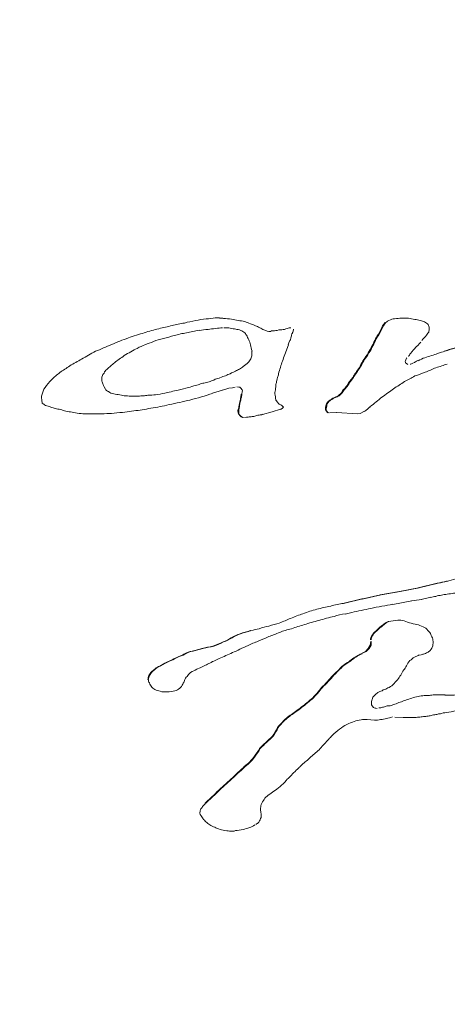
# Model space of a CAD drawing. Extents: x 29 to 566, y 87 to 827.
# Drawn here: x 358 to 359, y 434 to 436 of the extents above; entities that cross this region are included whole.
import ezdxf

# ---------------------------------------------------------------- set-up
doc = ezdxf.new("R2010")
doc.units = 0
doc.header["$MEASUREMENT"] = 0
doc.layers.add('レイヤー 1', color=7, linetype='Continuous', lineweight=0)

# ---------------------------------------------------------------- blocks, each defined once
blk = doc.blocks.new('Block_4')
at = {"layer": 'レイヤー 1', "color": 18, "lineweight": 9, "true_color": 0x040000}
for p, q in [((358.5132, 435.405), (358.5102, 435.405)), ((358.5015, 435.3532), (358.5085, 435.3722)), ((358.3613, 435.278), (358.3803, 435.284)), ((358.1245, 435.238), (358.1295, 435.238)), ((358.458, 435.237), (358.477, 435.242)), ((358.4771, 435.2419), (358.4931, 435.2469)), ((358.5884, 435.24), (358.6024, 435.241)), ((358.6021, 435.2409), (358.6431, 435.2379)), ((358.7979, 434.9089), (358.7609, 434.8999)), ((358.7993, 434.9089), (358.7623, 434.8999)), ((358.7979, 434.9089), (358.7989, 434.9089)), ((358.8159, 434.9128), (358.8169, 434.9128)), ((358.6875, 434.8864), (358.6505, 434.8784)), ((358.689, 434.8864), (358.652, 434.8784)), ((358.7241, 434.8933), (358.6871, 434.8863)), ((358.6875, 434.8864), (358.6885, 434.8864)), ((358.7256, 434.8933), (358.6886, 434.8863)), ((358.7241, 434.8933), (358.7251, 434.8933)), ((358.7612, 434.9001), (358.7242, 434.8931)), ((358.7627, 434.9001), (358.7257, 434.8931)), ((358.7612, 434.9001), (358.7622, 434.9001)), ((358.6143, 434.8698), (358.6513, 434.8788)), ((358.6143, 434.8698), (358.6153, 434.8698)), ((358.6157, 434.8698), (358.6527, 434.8788)), ((358.6509, 434.8786), (358.6519, 434.8786)), ((358.7114, 434.8679), (358.7484, 434.8749)), ((358.7666, 434.8777), (358.7856, 434.8817)), ((358.7021, 434.8347), (358.7031, 434.8347)), ((358.7212, 434.8376), (358.7032, 434.8346)), ((358.4346, 434.8171), (358.4356, 434.8171)), ((358.6758, 434.8142), (358.6768, 434.8142)), ((358.687, 434.8239), (358.688, 434.8239)), ((358.6685, 434.7956), (358.6695, 434.7956)), ((358.6504, 434.7722), (358.6514, 434.7722)), ((358.2354, 434.7224), (358.2364, 434.7224)), ((358.5664, 434.698), (358.5674, 434.698)), ((358.813, 434.6921), (358.793, 434.6921)), ((358.6616, 434.6443), (358.6756, 434.6433)), ((358.6758, 434.6433), (358.6818, 434.6433)), ((358.7153, 434.6491), (358.7313, 434.6481)), ((358.7314, 434.6482), (358.7434, 434.6482)), ((358.4292, 434.5583), (358.4222, 434.5523)), ((358.4224, 434.5525), (358.4234, 434.5525)), ((358.4307, 434.5583), (358.4237, 434.5523)), ((358.4292, 434.5583), (358.4302, 434.5583)), ((358.3687, 434.5027), (358.3697, 434.5027)), ((358.3462, 434.4812), (358.3472, 434.4812))]:
    blk.add_line(p, q, dxfattribs=at)
for points in [[(358.3799, 435.2839), (358.3869, 435.2859), (358.3929, 435.2879), (358.3999, 435.2889), (358.4049, 435.2899)], [(358.6431, 435.238), (358.6481, 435.239), (358.6561, 435.243)], [(358.6685, 434.7956), (358.6675, 434.7886), (358.6635, 434.7826), (358.6585, 434.7766), (358.6505, 434.7726)], [(358.6694, 434.7956), (358.6694, 434.7886), (358.6654, 434.7826), (358.6594, 434.7766), (358.6514, 434.7726)]]:
    blk.add_lwpolyline(points, dxfattribs=at)
for points, knots in [([(363.9712, 437.2878), (364.0152, 436.9768), (364.0142, 436.6578), (363.9672, 436.3468), (363.9202, 436.0338), (363.8282, 435.7288), (363.6992, 435.4428), (363.5682, 435.1558), (363.4002, 434.8868), (363.2032, 434.6408), (363.0062, 434.3938), (362.7812, 434.1728), (362.5342, 433.9748), (362.0452, 433.5818), (361.4742, 433.2888), (360.8742, 433.0958), (360.2742, 432.9008), (359.6442, 432.8068), (359.0142, 432.8068), (358.3852, 432.8068), (357.7562, 432.9008), (357.1552, 433.0948), (356.5552, 433.2888), (355.9852, 433.5818), (355.4942, 433.9748), (355.2492, 434.1728), (355.0232, 434.3938), (354.8262, 434.6408), (354.6292, 434.8868), (354.4612, 435.1548), (354.3302, 435.4418), (354.2002, 435.7288), (354.1092, 436.0338), (354.0622, 436.3458), (354.0152, 436.6578), (354.0132, 436.9768), (354.0582, 437.2878)], [0, 0, 0, 0, 1, 1, 1, 2, 2, 2, 3, 3, 3, 4, 4, 4, 5, 5, 5, 6, 6, 6, 7, 7, 7, 8, 8, 8, 9, 9, 9, 10, 10, 10, 11, 11, 11, 12, 12, 12, 12]), ([(363.7461, 437.2556), (363.7881, 436.9606), (363.7861, 436.6576), (363.7401, 436.3616), (363.6941, 436.0666), (363.6051, 435.7776), (363.4791, 435.5076), (363.3521, 435.2356), (363.1901, 434.9826), (363.0011, 434.7516), (362.8111, 434.5206), (362.5961, 434.3116), (362.3611, 434.1266), (361.8921, 433.7586), (361.3491, 433.4846), (360.7791, 433.3026), (360.2091, 433.1206), (359.6121, 433.0326), (359.0151, 433.0326), (358.4171, 433.0326), (357.8211, 433.1206), (357.2501, 433.3026), (356.6801, 433.4846), (356.1371, 433.7576), (355.6691, 434.1266), (355.4341, 434.3116), (355.2181, 434.5206), (355.0281, 434.7506), (354.8391, 434.9826), (354.6771, 435.2356), (354.5511, 435.5066), (354.4241, 435.7776), (354.3351, 436.0666), (354.2891, 436.3616), (354.2431, 436.6566), (354.2411, 436.9606), (354.2831, 437.2556)], [0, 0, 0, 0, 1, 1, 1, 2, 2, 2, 3, 3, 3, 4, 4, 4, 5, 5, 5, 6, 6, 6, 7, 7, 7, 8, 8, 8, 9, 9, 9, 10, 10, 10, 11, 11, 11, 12, 12, 12, 12]), ([(354.479, 436.8308), (354.479, 436.5978), (354.508, 436.3638), (354.566, 436.1348), (354.624, 435.9048), (354.711, 435.6808), (354.824, 435.4648), (354.938, 435.2488), (355.079, 435.0418), (355.244, 434.8478), (355.409, 434.6518), (355.598, 434.4718), (355.808, 434.3058), (356.018, 434.1408), (356.248, 433.9908), (356.495, 433.8608), (356.742, 433.7308), (357.005, 433.6208), (357.279, 433.5308), (357.553, 433.4418), (357.839, 433.3738), (358.13, 433.3278), (358.421, 433.2828), (358.718, 433.2598), (359.015, 433.2598), (359.312, 433.2598), (359.608, 433.2828), (359.899, 433.3278), (360.19, 433.3738), (360.476, 433.4418), (360.75, 433.5308), (361.024, 433.6208), (361.288, 433.7308), (361.534, 433.8608), (361.781, 433.9908), (362.012, 434.1408), (362.222, 434.3058), (362.432, 434.4718), (362.621, 434.6518), (362.786, 434.8478), (362.951, 435.0418), (363.091, 435.2488), (363.205, 435.4648), (363.318, 435.6808), (363.405, 435.9048), (363.463, 436.1348), (363.521, 436.3638), (363.55, 436.5978), (363.55, 436.8308)], [0, 0, 0, 0, 1, 1, 1, 2, 2, 2, 3, 3, 3, 4, 4, 4, 5, 5, 5, 6, 6, 6, 7, 7, 7, 8, 8, 8, 9, 9, 9, 10, 10, 10, 11, 11, 11, 12, 12, 12, 13, 13, 13, 14, 14, 14, 15, 15, 15, 16, 16, 16, 16]), ([(354.5928, 436.8308), (354.5928, 436.7018), (354.6018, 436.5718), (354.6208, 436.4438), (354.6388, 436.3158), (354.6668, 436.1888), (354.7028, 436.0648), (354.7388, 435.9408), (354.7838, 435.8188), (354.8358, 435.7008), (354.8878, 435.5828), (354.9478, 435.4678), (355.0148, 435.3568), (355.1488, 435.1358), (355.3098, 434.9308), (355.4898, 434.7448), (355.6698, 434.5588), (355.8688, 434.3918), (356.0818, 434.2438), (356.2948, 434.0968), (356.5198, 433.9688), (356.7548, 433.8588), (356.9898, 433.7498), (357.2328, 433.6598), (357.4818, 433.5878), (357.7298, 433.5158), (357.9838, 433.4628), (358.2398, 433.4268), (358.4968, 433.3908), (358.7558, 433.3728), (359.0148, 433.3728), (359.2738, 433.3728), (359.5318, 433.3908), (359.7888, 433.4268), (360.0458, 433.4628), (360.2998, 433.5158), (360.5478, 433.5878), (360.7968, 433.6598), (361.0398, 433.7498), (361.2748, 433.8588), (361.5098, 433.9688), (361.7348, 434.0968), (361.9478, 434.2438), (362.1598, 434.3918), (362.3598, 434.5588), (362.5398, 434.7448), (362.7198, 434.9308), (362.8808, 435.1358), (363.0138, 435.3568), (363.0808, 435.4678), (363.1408, 435.5828), (363.1938, 435.7008), (363.2458, 435.8188), (363.2908, 435.9408), (363.3268, 436.0648), (363.3628, 436.1888), (363.3908, 436.3158), (363.4088, 436.4438), (363.4268, 436.5718), (363.4368, 436.7018), (363.4368, 436.8308)], [0, 0, 0, 0, 1, 1, 1, 2, 2, 2, 3, 3, 3, 4, 4, 4, 5, 5, 5, 6, 6, 6, 7, 7, 7, 8, 8, 8, 9, 9, 9, 10, 10, 10, 11, 11, 11, 12, 12, 12, 13, 13, 13, 14, 14, 14, 15, 15, 15, 16, 16, 16, 17, 17, 17, 18, 18, 18, 19, 19, 19, 20, 20, 20, 20]), ([(358.3745, 435.4245), (358.3745, 435.4245), (358.3665, 435.4245), (358.3665, 435.4245), (358.3605, 435.4235), (358.3545, 435.4225), (358.3485, 435.4225), (358.3415, 435.4215), (358.3345, 435.4205), (358.3285, 435.4195), (358.3205, 435.4175), (358.3135, 435.4165), (358.3065, 435.4145), (358.2985, 435.4135), (358.2905, 435.4115), (358.2825, 435.4095), (358.2735, 435.4075), (358.2655, 435.4055), (358.2565, 435.4035), (358.2475, 435.4015), (358.2375, 435.3985), (358.2285, 435.3955), (358.2185, 435.3925), (358.2075, 435.3895), (358.1975, 435.3855), (358.1865, 435.3815), (358.1755, 435.3775), (358.1645, 435.3725), (358.1545, 435.3685), (358.1445, 435.3635), (358.1335, 435.3595), (358.1245, 435.3545), (358.1155, 435.3495), (358.1065, 435.3445), (358.0995, 435.3405), (358.0915, 435.3355), (358.0835, 435.3315), (358.0775, 435.3265), (358.0705, 435.3225), (358.0645, 435.3185), (358.0585, 435.3135), (358.0535, 435.3095), (358.0485, 435.3045), (358.0435, 435.2995), (358.0395, 435.2945), (358.0355, 435.2895), (358.0325, 435.2845), (358.0305, 435.2795), (358.0295, 435.2745)], [0, 0, 0, 0, 1, 1, 1, 2, 2, 2, 3, 3, 3, 4, 4, 4, 5, 5, 5, 6, 6, 6, 7, 7, 7, 8, 8, 8, 9, 9, 9, 10, 10, 10, 11, 11, 11, 12, 12, 12, 13, 13, 13, 14, 14, 14, 15, 15, 15, 16, 16, 16, 16]), ([(358.4707, 435.3982), (358.4657, 435.3992), (358.4627, 435.4002), (358.4607, 435.4012), (358.4577, 435.4022), (358.4557, 435.4042), (358.4527, 435.4052), (358.4497, 435.4072), (358.4477, 435.4082), (358.4447, 435.4092), (358.4407, 435.4112), (358.4377, 435.4122), (358.4347, 435.4132), (358.4307, 435.4142), (358.4277, 435.4162), (358.4237, 435.4172), (358.4197, 435.4182), (358.4157, 435.4192), (358.4107, 435.4192), (358.4107, 435.4192), (358.3977, 435.4222), (358.3977, 435.4222), (358.3927, 435.4222), (358.3877, 435.4232), (358.3827, 435.4232), (358.3807, 435.4242), (358.3777, 435.4242), (358.3747, 435.4242)], [0, 0, 0, 0, 1, 1, 1, 2, 2, 2, 3, 3, 3, 4, 4, 4, 5, 5, 5, 6, 6, 6, 7, 7, 7, 8, 8, 8, 9, 9, 9, 9]), ([(358.728, 435.4236), (358.724, 435.4236), (358.72, 435.4236), (358.715, 435.4226), (358.711, 435.4226), (358.708, 435.4216), (358.704, 435.4196), (358.702, 435.4186), (358.7, 435.4176), (358.698, 435.4156)], [0, 0, 0, 0, 1, 1, 1, 2, 2, 2, 3, 3, 3, 3]), ([(358.7681, 435.3806), (358.7701, 435.3836), (358.7731, 435.3866), (358.7751, 435.3886), (358.7771, 435.3916), (358.7791, 435.3936), (358.7811, 435.3966), (358.7821, 435.3996), (358.7821, 435.4016), (358.7821, 435.4046), (358.7821, 435.4066), (358.7811, 435.4096), (358.7801, 435.4116), (358.7781, 435.4136), (358.7761, 435.4156), (358.7731, 435.4166), (358.7731, 435.4166), (358.7651, 435.4196), (358.7651, 435.4196), (358.7611, 435.4206), (358.7571, 435.4206), (358.7541, 435.4216), (358.7491, 435.4226), (358.7461, 435.4226), (358.7421, 435.4236), (358.7421, 435.4236), (358.7281, 435.4236), (358.7281, 435.4236)], [0, 0, 0, 0, 1, 1, 1, 2, 2, 2, 3, 3, 3, 4, 4, 4, 5, 5, 5, 6, 6, 6, 7, 7, 7, 8, 8, 8, 9, 9, 9, 9]), ([(358.3354, 435.4001), (358.3404, 435.4011), (358.3464, 435.4021), (358.3524, 435.4021), (358.3564, 435.4031), (358.3614, 435.4031), (358.3674, 435.4041), (358.3714, 435.4041), (358.3764, 435.4051), (358.3804, 435.4051)], [0, 0, 0, 0, 1, 1, 1, 2, 2, 2, 3, 3, 3, 3]), ([(358.3828, 435.405), (358.3828, 435.405), (358.3928, 435.405), (358.3928, 435.405), (358.3968, 435.404), (358.3998, 435.403), (358.4038, 435.403), (358.4068, 435.402), (358.4098, 435.402), (358.4138, 435.401), (358.4168, 435.4), (358.4198, 435.399), (358.4218, 435.397), (358.4248, 435.395), (358.4258, 435.393), (358.4268, 435.391), (358.4288, 435.388), (358.4298, 435.385), (358.4318, 435.382), (358.4328, 435.379), (358.4338, 435.375), (358.4348, 435.372), (358.4358, 435.368), (358.4368, 435.364), (358.4378, 435.36)], [0, 0, 0, 0, 1, 1, 1, 2, 2, 2, 3, 3, 3, 4, 4, 4, 5, 5, 5, 6, 6, 6, 7, 7, 7, 8, 8, 8, 8]), ([(358.5098, 435.405), (358.5038, 435.403), (358.5028, 435.403), (358.5008, 435.402), (358.4988, 435.402), (358.4978, 435.402), (358.4958, 435.401), (358.4958, 435.401), (358.4898, 435.401), (358.4898, 435.401), (358.4878, 435.4), (358.4858, 435.4), (358.4838, 435.4), (358.4808, 435.399), (358.4788, 435.399), (358.4758, 435.399), (358.4748, 435.398), (358.4728, 435.398), (358.4708, 435.398)], [0, 0, 0, 0, 1, 1, 1, 2, 2, 2, 3, 3, 3, 4, 4, 4, 5, 5, 5, 6, 6, 6, 6]), ([(358.5083, 435.3718), (358.5103, 435.3788), (358.5113, 435.3808), (358.5123, 435.3818), (358.5143, 435.3878), (358.5143, 435.3888), (358.5143, 435.3908), (358.5163, 435.3948), (358.5163, 435.3958), (358.5173, 435.3968), (358.5183, 435.4008), (358.5183, 435.4018), (358.5183, 435.4028)], [0, 0, 0, 0, 1, 1, 1, 2, 2, 2, 3, 3, 3, 4, 4, 4, 4]), ([(358.6963, 435.4157), (358.6923, 435.4107), (358.6903, 435.4077), (358.6893, 435.4037), (358.6893, 435.4037), (358.6833, 435.3927), (358.6833, 435.3927), (358.6803, 435.3887), (358.6783, 435.3847), (358.6763, 435.3807), (358.6743, 435.3757), (358.6723, 435.3717), (358.6693, 435.3667)], [0, 0, 0, 0, 1, 1, 1, 2, 2, 2, 3, 3, 3, 4, 4, 4, 4]), ([(358.6978, 435.4157), (358.6938, 435.4107), (358.6918, 435.4077), (358.6908, 435.4037), (358.6908, 435.4037), (358.6848, 435.3927), (358.6848, 435.3927), (358.6818, 435.3887), (358.6798, 435.3847), (358.6778, 435.3807), (358.6758, 435.3757), (358.6738, 435.3717), (358.6708, 435.3667)], [0, 0, 0, 0, 1, 1, 1, 2, 2, 2, 3, 3, 3, 4, 4, 4, 4]), ([(358.1465, 435.3103), (358.1475, 435.3133), (358.1485, 435.3153), (358.1505, 435.3173), (358.1515, 435.3203), (358.1535, 435.3223), (358.1555, 435.3243), (358.1585, 435.3263), (358.1605, 435.3293), (358.1635, 435.3313), (358.1655, 435.3323), (358.1675, 435.3353), (358.1705, 435.3373), (358.1735, 435.3393), (358.1765, 435.3423), (358.1795, 435.3443), (358.1835, 435.3463), (358.1865, 435.3493), (358.1895, 435.3513), (358.1935, 435.3543), (358.1975, 435.3563), (358.2025, 435.3583), (358.2065, 435.3613), (358.2105, 435.3633), (358.2145, 435.3653), (358.2195, 435.3683), (358.2255, 435.3703), (358.2295, 435.3723), (358.2355, 435.3743), (358.2405, 435.3763), (358.2465, 435.3783), (358.2525, 435.3813), (358.2585, 435.3833), (358.2655, 435.3843), (358.2725, 435.3863), (358.2795, 435.3883), (358.2865, 435.3903), (358.2945, 435.3923), (358.3025, 435.3943), (358.3105, 435.3953), (358.3185, 435.3973), (358.3265, 435.3993), (358.3355, 435.4003)], [0, 0, 0, 0, 1, 1, 1, 2, 2, 2, 3, 3, 3, 4, 4, 4, 5, 5, 5, 6, 6, 6, 7, 7, 7, 8, 8, 8, 9, 9, 9, 10, 10, 10, 11, 11, 11, 12, 12, 12, 13, 13, 13, 14, 14, 14, 14]), ([(358.6694, 435.3669), (358.6674, 435.3619), (358.6644, 435.3579), (358.6614, 435.3529), (358.6584, 435.3479), (358.6554, 435.3449), (358.6534, 435.3409), (358.6504, 435.3359), (358.6484, 435.3319), (358.6464, 435.3279), (358.6444, 435.3249), (358.6414, 435.3209), (358.6394, 435.3179), (358.6374, 435.3149), (358.6354, 435.3119), (358.6334, 435.3089), (358.6334, 435.3089), (358.6274, 435.3009), (358.6274, 435.3009), (358.6254, 435.2979), (358.6244, 435.2959), (358.6224, 435.2929), (358.6204, 435.2909), (358.6184, 435.2879), (358.6164, 435.2859), (358.6144, 435.2839), (358.6134, 435.2819), (358.6114, 435.2789), (358.6114, 435.2789), (358.6054, 435.2729), (358.6054, 435.2729), (358.6054, 435.2729), (358.5984, 435.2699), (358.5984, 435.2699), (358.5964, 435.2689), (358.5934, 435.2679), (358.5914, 435.2659), (358.5894, 435.2649), (358.5884, 435.2639), (358.5864, 435.2629), (358.5824, 435.2579), (358.5814, 435.2559), (358.5814, 435.2539), (358.5804, 435.2479), (358.5804, 435.2469), (358.5804, 435.2459), (358.5834, 435.2409), (358.5844, 435.2409), (358.5854, 435.2399)], [0, 0, 0, 0, 1, 1, 1, 2, 2, 2, 3, 3, 3, 4, 4, 4, 5, 5, 5, 6, 6, 6, 7, 7, 7, 8, 8, 8, 9, 9, 9, 10, 10, 10, 11, 11, 11, 12, 12, 12, 13, 13, 13, 14, 14, 14, 15, 15, 15, 16, 16, 16, 16]), ([(358.6709, 435.3669), (358.6689, 435.3619), (358.6659, 435.3579), (358.6629, 435.3529), (358.6599, 435.3479), (358.6569, 435.3449), (358.6549, 435.3409), (358.6519, 435.3359), (358.6499, 435.3319), (358.6479, 435.3279), (358.6459, 435.3249), (358.6429, 435.3209), (358.6409, 435.3179), (358.6389, 435.3149), (358.6369, 435.3119), (358.6349, 435.3089), (358.6349, 435.3089), (358.6289, 435.3009), (358.6289, 435.3009), (358.6269, 435.2979), (358.6259, 435.2959), (358.6239, 435.2929), (358.6219, 435.2909), (358.6199, 435.2879), (358.6179, 435.2859), (358.6159, 435.2839), (358.6149, 435.2819), (358.6129, 435.2789), (358.6109, 435.2769), (358.6089, 435.2749), (358.6069, 435.2729), (358.6049, 435.2719), (358.6019, 435.2709), (358.5999, 435.2699), (358.5979, 435.2689), (358.5949, 435.2679), (358.5929, 435.2659), (358.5909, 435.2649), (358.5899, 435.2639), (358.5879, 435.2629), (358.5839, 435.2579), (358.5829, 435.2559), (358.5829, 435.2539), (358.5819, 435.2479), (358.5819, 435.2469), (358.5819, 435.2459), (358.5839, 435.2409), (358.5859, 435.2409), (358.5869, 435.2399)], [0, 0, 0, 0, 1, 1, 1, 2, 2, 2, 3, 3, 3, 4, 4, 4, 5, 5, 5, 6, 6, 6, 7, 7, 7, 8, 8, 8, 9, 9, 9, 10, 10, 10, 11, 11, 11, 12, 12, 12, 13, 13, 13, 14, 14, 14, 15, 15, 15, 16, 16, 16, 16]), ([(358.7417, 435.3493), (358.7427, 435.3513), (358.7447, 435.3533), (358.7457, 435.3553), (358.7507, 435.3613), (358.7517, 435.3633), (358.7537, 435.3643), (358.7577, 435.3693), (358.7587, 435.3703), (358.7607, 435.3713), (358.7637, 435.3753), (358.7647, 435.3763), (358.7657, 435.3773)], [0, 0, 0, 0, 1, 1, 1, 2, 2, 2, 3, 3, 3, 4, 4, 4, 4]), ([(358.4375, 435.3601), (358.4375, 435.3601), (358.4375, 435.3531), (358.4375, 435.3531), (358.4375, 435.3501), (358.4365, 435.3471), (358.4355, 435.3451), (358.4335, 435.3421), (358.4325, 435.3391), (358.4305, 435.3381), (358.4275, 435.3351), (358.4245, 435.3321), (358.4205, 435.3301), (358.4185, 435.3281), (358.4165, 435.3271), (358.4135, 435.3251), (358.4105, 435.3241), (358.4085, 435.3221), (358.4055, 435.3211), (358.4025, 435.3191), (358.3985, 435.3181), (358.3955, 435.3161), (358.3925, 435.3151), (358.3895, 435.3141), (358.3865, 435.3121), (358.3825, 435.3111), (358.3795, 435.3101), (358.3755, 435.3081), (358.3735, 435.3071), (358.3695, 435.3061), (358.3665, 435.3051), (358.3625, 435.3031), (358.3595, 435.3021), (358.3565, 435.3011), (358.3535, 435.3001), (358.3505, 435.2991), (358.3465, 435.2981), (358.3435, 435.2981), (358.3405, 435.2971), (358.3375, 435.2961), (358.3345, 435.2951), (358.3315, 435.2941), (358.3285, 435.2931), (358.3235, 435.2921), (358.3185, 435.2901), (358.3145, 435.2891), (358.3075, 435.2871), (358.3015, 435.2861), (358.2945, 435.2841), (358.2895, 435.2831), (358.2845, 435.2821), (358.2805, 435.2811), (358.2755, 435.2801), (358.2715, 435.2791), (358.2685, 435.2781), (358.2625, 435.2771), (358.2555, 435.2761), (358.2505, 435.2751), (358.2455, 435.2751), (358.2405, 435.2741), (358.2355, 435.2741), (358.2325, 435.2741), (358.2295, 435.2731), (358.2275, 435.2731), (358.2235, 435.2731), (358.2195, 435.2731), (358.2165, 435.2721), (358.2165, 435.2721), (358.2075, 435.2721), (358.2075, 435.2721)], [0, 0, 0, 0, 1, 1, 1, 2, 2, 2, 3, 3, 3, 4, 4, 4, 5, 5, 5, 6, 6, 6, 7, 7, 7, 8, 8, 8, 9, 9, 9, 10, 10, 10, 11, 11, 11, 12, 12, 12, 13, 13, 13, 14, 14, 14, 15, 15, 15, 16, 16, 16, 17, 17, 17, 18, 18, 18, 19, 19, 19, 20, 20, 20, 21, 21, 21, 22, 22, 22, 23, 23, 23, 23]), ([(358.4893, 435.3161), (358.4903, 435.3201), (358.4913, 435.3241), (358.4933, 435.3281), (358.4943, 435.3331), (358.4953, 435.3371), (358.4973, 435.3401), (358.4983, 435.3451), (358.5003, 435.3491), (358.5013, 435.3531)], [0, 0, 0, 0, 1, 1, 1, 2, 2, 2, 3, 3, 3, 3]), ([(358.7407, 435.3337), (358.7357, 435.3367), (358.7357, 435.3377), (358.7357, 435.3397), (358.7367, 435.3447), (358.7377, 435.3457), (358.7387, 435.3467)], [0, 0, 0, 0, 1, 1, 1, 2, 2, 2, 2]), ([(358.8125, 435.3601), (358.8085, 435.3581), (358.8035, 435.3571), (358.7985, 435.3551), (358.7945, 435.3541), (358.7915, 435.3521), (358.7865, 435.3511), (358.7825, 435.3501), (358.7785, 435.3491), (358.7735, 435.3471), (358.7695, 435.3461), (358.7645, 435.3431), (358.7605, 435.3411)], [0, 0, 0, 0, 1, 1, 1, 2, 2, 2, 3, 3, 3, 4, 4, 4, 4]), ([(358.667, 435.2517), (358.675, 435.2577), (358.683, 435.2647), (358.69, 435.2707), (358.698, 435.2757), (358.706, 435.2817), (358.713, 435.2867), (358.72, 435.2917), (358.727, 435.2957), (358.734, 435.3007), (358.741, 435.3047), (358.748, 435.3077), (358.754, 435.3117), (358.761, 435.3137), (358.768, 435.3167), (358.774, 435.3187), (358.781, 435.3217), (358.788, 435.3247), (358.795, 435.3277), (358.803, 435.3297), (358.81, 435.3327), (358.817, 435.3347)], [0, 0, 0, 0, 1, 1, 1, 2, 2, 2, 3, 3, 3, 4, 4, 4, 5, 5, 5, 6, 6, 6, 7, 7, 7, 7]), ([(358.7603, 435.3415), (358.7563, 435.3395), (358.7543, 435.3385), (358.7533, 435.3375), (358.7483, 435.3355), (358.7463, 435.3345), (358.7453, 435.3345)], [0, 0, 0, 0, 1, 1, 1, 2, 2, 2, 2]), ([(358.207, 435.2722), (358.201, 435.2722), (358.197, 435.2732), (358.192, 435.2732), (358.188, 435.2732), (358.185, 435.2742), (358.181, 435.2752), (358.177, 435.2752), (358.173, 435.2762), (358.169, 435.2772), (358.165, 435.2772), (358.162, 435.2792), (358.159, 435.2812), (358.156, 435.2822), (358.154, 435.2842), (358.153, 435.2862), (358.149, 435.2932), (358.149, 435.2942), (358.148, 435.2962), (358.147, 435.2992), (358.146, 435.3012), (358.146, 435.3032), (358.146, 435.3052), (358.146, 435.3082), (358.146, 435.3102)], [0, 0, 0, 0, 1, 1, 1, 2, 2, 2, 3, 3, 3, 4, 4, 4, 5, 5, 5, 6, 6, 6, 7, 7, 7, 8, 8, 8, 8]), ([(358.4932, 435.2468), (358.4982, 435.2498), (358.4982, 435.2498), (358.4992, 435.2508), (358.4952, 435.2558), (358.4942, 435.2558), (358.4932, 435.2558), (358.4892, 435.2578), (358.4882, 435.2588), (358.4882, 435.2598), (358.4852, 435.2628), (358.4852, 435.2638), (358.4842, 435.2648), (358.4832, 435.2688), (358.4832, 435.2698), (358.4832, 435.2708), (358.4822, 435.2768), (358.4822, 435.2778), (358.4822, 435.2798), (358.4832, 435.2818), (358.4832, 435.2828), (358.4832, 435.2848), (358.4832, 435.2868), (358.4832, 435.2888), (358.4842, 435.2898), (358.4842, 435.2918), (358.4842, 435.2938), (358.4842, 435.2958), (358.4852, 435.2978), (358.4852, 435.2998), (358.4862, 435.3028), (358.4862, 435.3048), (358.4872, 435.3068), (358.4872, 435.3088), (358.4882, 435.3108), (358.4892, 435.3128), (358.4892, 435.3158)], [0, 0, 0, 0, 1, 1, 1, 2, 2, 2, 3, 3, 3, 4, 4, 4, 5, 5, 5, 6, 6, 6, 7, 7, 7, 8, 8, 8, 9, 9, 9, 10, 10, 10, 11, 11, 11, 12, 12, 12, 12]), ([(358.4082, 435.2907), (358.4112, 435.2897), (358.4132, 435.2897), (358.4142, 435.2897), (358.4182, 435.2857), (358.4192, 435.2847), (358.4192, 435.2837), (358.4182, 435.2777), (358.4182, 435.2757), (358.4182, 435.2747), (358.4172, 435.2727), (358.4172, 435.2707), (358.4172, 435.2697), (358.4162, 435.2677), (358.4162, 435.2667), (358.4162, 435.2647), (358.4162, 435.2647), (358.4142, 435.2587), (358.4142, 435.2587), (358.4142, 435.2557), (358.4132, 435.2537), (358.4132, 435.2517), (358.4132, 435.2487), (358.4122, 435.2467), (358.4122, 435.2447), (358.4122, 435.2417), (358.4122, 435.2397), (358.4122, 435.2377), (358.4172, 435.2317), (358.4192, 435.2307), (358.4212, 435.2307)], [0, 0, 0, 0, 1, 1, 1, 2, 2, 2, 3, 3, 3, 4, 4, 4, 5, 5, 5, 6, 6, 6, 7, 7, 7, 8, 8, 8, 9, 9, 9, 10, 10, 10, 10]), ([(358.0293, 435.2741), (358.0283, 435.2721), (358.0283, 435.2691), (358.0293, 435.2661), (358.0293, 435.2641), (358.0293, 435.2611), (358.0303, 435.2591), (358.0323, 435.2571), (358.0343, 435.2561), (358.0363, 435.2541), (358.0363, 435.2541), (358.0443, 435.2521), (358.0443, 435.2521), (358.0473, 435.2511), (358.0503, 435.2501), (358.0533, 435.2491), (358.0563, 435.2481), (358.0593, 435.2471), (358.0633, 435.2471), (358.0663, 435.2461), (358.0703, 435.2451), (358.0733, 435.2441), (358.0773, 435.2431), (358.0813, 435.2421), (358.0853, 435.2421), (358.0853, 435.2421), (358.0983, 435.2391), (358.0983, 435.2391), (358.1033, 435.2391), (358.1083, 435.2381), (358.1123, 435.2381), (358.1123, 435.2381), (358.1243, 435.2381), (358.1243, 435.2381)], [0, 0, 0, 0, 1, 1, 1, 2, 2, 2, 3, 3, 3, 4, 4, 4, 5, 5, 5, 6, 6, 6, 7, 7, 7, 8, 8, 8, 9, 9, 9, 10, 10, 10, 11, 11, 11, 11]), ([(358.208, 435.2439), (358.219, 435.2449), (358.23, 435.2469), (358.241, 435.2489), (358.253, 435.2509), (358.265, 435.2529), (358.277, 435.2559), (358.291, 435.2589), (358.304, 435.2619), (358.317, 435.2649), (358.332, 435.2689), (358.347, 435.2729), (358.361, 435.2779)], [0, 0, 0, 0, 1, 1, 1, 2, 2, 2, 3, 3, 3, 4, 4, 4, 4]), ([(358.4165, 435.2761), (358.4165, 435.2731), (358.4165, 435.2711), (358.4155, 435.2691), (358.4155, 435.2671), (358.4155, 435.2661), (358.4145, 435.2641), (358.4145, 435.2641), (358.4135, 435.2581), (358.4135, 435.2581), (358.4125, 435.2551), (358.4125, 435.2541), (358.4125, 435.2521), (358.4115, 435.2491), (358.4115, 435.2471), (358.4105, 435.2451), (358.4105, 435.2421), (358.4105, 435.2401), (358.4115, 435.2381), (358.4165, 435.2321), (358.4175, 435.2311), (358.4195, 435.2311)], [0, 0, 0, 0, 1, 1, 1, 2, 2, 2, 3, 3, 3, 4, 4, 4, 5, 5, 5, 6, 6, 6, 7, 7, 7, 7]), ([(358.1299, 435.238), (358.1299, 435.238), (358.1459, 435.238), (358.1459, 435.238), (358.1519, 435.238), (358.1589, 435.239), (358.1649, 435.239), (358.1719, 435.24), (358.1789, 435.24), (358.1859, 435.241), (358.1859, 435.241), (358.2079, 435.244), (358.2079, 435.244)], [0, 0, 0, 0, 1, 1, 1, 2, 2, 2, 3, 3, 3, 4, 4, 4, 4]), ([(358.4233, 435.2312), (358.4293, 435.2312), (358.4323, 435.2322), (358.4343, 435.2322), (358.4363, 435.2322), (358.4393, 435.2332), (358.4413, 435.2332), (358.4443, 435.2342), (358.4463, 435.2342), (358.4493, 435.2352), (358.4523, 435.2352), (358.4553, 435.2362), (358.4583, 435.2372)], [0, 0, 0, 0, 1, 1, 1, 2, 2, 2, 3, 3, 3, 4, 4, 4, 4]), ([(358.8711, 434.9236), (358.8641, 434.9226), (358.8581, 434.9216), (358.8511, 434.9206), (358.8451, 434.9196), (358.8401, 434.9186), (358.8341, 434.9176), (358.8281, 434.9156), (358.8221, 434.9146), (358.8161, 434.9126)], [0, 0, 0, 0, 1, 1, 1, 2, 2, 2, 3, 3, 3, 3]), ([(358.7852, 434.8816), (358.7882, 434.8826), (358.7912, 434.8826), (358.7952, 434.8836), (358.7982, 434.8846), (358.8022, 434.8856), (358.8062, 434.8856), (358.8092, 434.8866), (358.8132, 434.8876), (358.8172, 434.8876), (358.8212, 434.8886), (358.8262, 434.8886), (358.8292, 434.8896), (358.8292, 434.8896), (358.8442, 434.8896), (358.8442, 434.8896), (358.8482, 434.8906), (358.8532, 434.8906), (358.8582, 434.8906)], [0, 0, 0, 0, 1, 1, 1, 2, 2, 2, 3, 3, 3, 4, 4, 4, 5, 5, 5, 6, 6, 6, 6]), ([(358.6157, 434.8698), (358.6077, 434.8688), (358.5987, 434.8668), (358.5907, 434.8648), (358.5817, 434.8628), (358.5727, 434.8608), (358.5637, 434.8588), (358.5547, 434.8558), (358.5457, 434.8538), (358.5367, 434.8498), (358.5297, 434.8478), (358.5207, 434.8438), (358.5127, 434.8408), (358.5057, 434.8378), (358.4987, 434.8348), (358.4907, 434.8318), (358.4847, 434.8298), (358.4777, 434.8278), (358.4707, 434.8258), (358.4647, 434.8248), (358.4577, 434.8228), (358.4517, 434.8208), (358.4467, 434.8198), (358.4417, 434.8188), (358.4357, 434.8168)], [0, 0, 0, 0, 1, 1, 1, 2, 2, 2, 3, 3, 3, 4, 4, 4, 5, 5, 5, 6, 6, 6, 7, 7, 7, 8, 8, 8, 8]), ([(358.6187, 434.8493), (358.6187, 434.8493), (358.6317, 434.8523), (358.6317, 434.8523), (358.6437, 434.8553), (358.6567, 434.8573), (358.6687, 434.8603), (358.6827, 434.8633), (358.6977, 434.8653), (358.7117, 434.8683)], [0, 0, 0, 0, 1, 1, 1, 2, 2, 2, 3, 3, 3, 3]), ([(358.4546, 434.7986), (358.4596, 434.8006), (358.4656, 434.8026), (358.4706, 434.8056), (358.4776, 434.8076), (358.4846, 434.8106), (358.4916, 434.8136), (358.4986, 434.8166), (358.5066, 434.8186), (358.5146, 434.8206), (358.5226, 434.8236), (358.5316, 434.8266), (358.5396, 434.8286), (358.5486, 434.8316), (358.5586, 434.8346), (358.5676, 434.8366), (358.5776, 434.8396), (358.5876, 434.8426), (358.5976, 434.8446), (358.6046, 434.8466), (358.6116, 434.8486), (358.6186, 434.8496)], [0, 0, 0, 0, 1, 1, 1, 2, 2, 2, 3, 3, 3, 4, 4, 4, 5, 5, 5, 6, 6, 6, 7, 7, 7, 7]), ([(358.7632, 434.7693), (358.7682, 434.7703), (358.7692, 434.7713), (358.7712, 434.7713), (358.7772, 434.7733), (358.7782, 434.7743), (358.7802, 434.7753), (358.7862, 434.7803), (358.7872, 434.7823), (358.7882, 434.7843), (358.7892, 434.7863), (358.7892, 434.7883), (358.7892, 434.7903), (358.7902, 434.7933), (358.7902, 434.7953), (358.7892, 434.7983), (358.7892, 434.8013), (358.7882, 434.8043), (358.7862, 434.8073), (358.7852, 434.8103), (358.7842, 434.8133), (358.7812, 434.8153), (358.7792, 434.8183), (358.7762, 434.8213), (358.7732, 434.8233), (358.7692, 434.8253), (358.7652, 434.8263), (358.7612, 434.8283), (358.7572, 434.8293), (358.7522, 434.8293), (358.7472, 434.8313), (358.7422, 434.8323), (358.7382, 434.8343), (358.7332, 434.8363), (358.7292, 434.8373), (358.7252, 434.8373), (358.7212, 434.8373)], [0, 0, 0, 0, 1, 1, 1, 2, 2, 2, 3, 3, 3, 4, 4, 4, 5, 5, 5, 6, 6, 6, 7, 7, 7, 8, 8, 8, 9, 9, 9, 10, 10, 10, 11, 11, 11, 12, 12, 12, 12]), ([(358.4346, 434.8171), (358.4276, 434.8151), (358.4206, 434.8131), (358.4146, 434.8111), (358.4086, 434.8091), (358.4036, 434.8061), (358.3976, 434.8031), (358.3926, 434.8001), (358.3876, 434.7971), (358.3816, 434.7951), (358.3746, 434.7921), (358.3686, 434.7891), (358.3616, 434.7871), (358.3546, 434.7851), (358.3476, 434.7841), (358.3406, 434.7821), (358.3346, 434.7811), (358.3286, 434.7791), (358.3216, 434.7771), (358.3166, 434.7761), (358.3106, 434.7741), (358.3056, 434.7711), (358.3016, 434.7691), (358.2966, 434.7671), (358.2916, 434.7651), (358.2876, 434.7631), (358.2836, 434.7611), (358.2796, 434.7591), (358.2756, 434.7571), (358.2716, 434.7551), (358.2686, 434.7541), (358.2686, 434.7541), (358.2586, 434.7481), (358.2586, 434.7481), (358.2556, 434.7471), (358.2526, 434.7451), (358.2496, 434.7431), (358.2496, 434.7431), (358.2426, 434.7371), (358.2426, 434.7371), (358.2406, 434.7351), (358.2386, 434.7321), (358.2376, 434.7301), (358.2366, 434.7271), (358.2356, 434.7251), (358.2356, 434.7221)], [0, 0, 0, 0, 1, 1, 1, 2, 2, 2, 3, 3, 3, 4, 4, 4, 5, 5, 5, 6, 6, 6, 7, 7, 7, 8, 8, 8, 9, 9, 9, 10, 10, 10, 11, 11, 11, 12, 12, 12, 13, 13, 13, 14, 14, 14, 15, 15, 15, 15]), ([(358.4355, 434.8171), (358.4295, 434.8151), (358.4225, 434.8131), (358.4155, 434.8111), (358.4105, 434.8091), (358.4045, 434.8061), (358.3995, 434.8031), (358.3935, 434.8001), (358.3885, 434.7971), (358.3825, 434.7951), (358.3765, 434.7921), (358.3705, 434.7891), (358.3635, 434.7871), (358.3565, 434.7851), (358.3495, 434.7841), (358.3425, 434.7821), (358.3355, 434.7811), (358.3295, 434.7791), (358.3235, 434.7771), (358.3175, 434.7761), (358.3125, 434.7741), (358.3075, 434.7711), (358.3025, 434.7691), (358.2975, 434.7671), (358.2925, 434.7651), (358.2895, 434.7631), (358.2845, 434.7611), (358.2805, 434.7591), (358.2765, 434.7571), (358.2735, 434.7551), (358.2695, 434.7541), (358.2695, 434.7541), (358.2595, 434.7481), (358.2595, 434.7481), (358.2565, 434.7471), (358.2535, 434.7451), (358.2505, 434.7431), (358.2505, 434.7431), (358.2435, 434.7371), (358.2435, 434.7371), (358.2415, 434.7351), (358.2405, 434.7321), (358.2385, 434.7301), (358.2375, 434.7271), (358.2365, 434.7251), (358.2365, 434.7221)], [0, 0, 0, 0, 1, 1, 1, 2, 2, 2, 3, 3, 3, 4, 4, 4, 5, 5, 5, 6, 6, 6, 7, 7, 7, 8, 8, 8, 9, 9, 9, 10, 10, 10, 11, 11, 11, 12, 12, 12, 13, 13, 13, 14, 14, 14, 15, 15, 15, 15]), ([(358.6758, 434.8142), (358.6718, 434.8092), (358.6708, 434.8082), (358.6698, 434.8062), (358.6678, 434.8012), (358.6678, 434.8002), (358.6678, 434.7992)], [0, 0, 0, 0, 1, 1, 1, 2, 2, 2, 2]), ([(358.6772, 434.8142), (358.6732, 434.8092), (358.6722, 434.8082), (358.6712, 434.8062), (358.6692, 434.8012), (358.6692, 434.8002), (358.6692, 434.7992)], [0, 0, 0, 0, 1, 1, 1, 2, 2, 2, 2]), ([(358.3301, 434.7419), (358.3301, 434.7419), (358.3371, 434.7449), (358.3371, 434.7449), (358.3411, 434.7469), (358.3441, 434.7479), (358.3471, 434.7499), (358.3501, 434.7509), (358.3531, 434.7529), (358.3561, 434.7539), (358.3591, 434.7559), (358.3631, 434.7579), (358.3661, 434.7589), (358.3701, 434.7609), (358.3731, 434.7629), (358.3771, 434.7639), (358.3811, 434.7659), (358.3861, 434.7679), (358.3901, 434.7699), (358.3941, 434.7719), (358.3991, 434.7739), (358.4031, 434.7759), (358.4081, 434.7779), (358.4131, 434.7799), (358.4181, 434.7829), (358.4231, 434.7849), (358.4291, 434.7879), (358.4341, 434.7899), (358.4371, 434.7919), (358.4411, 434.7929), (358.4451, 434.7949)], [0, 0, 0, 0, 1, 1, 1, 2, 2, 2, 3, 3, 3, 4, 4, 4, 5, 5, 5, 6, 6, 6, 7, 7, 7, 8, 8, 8, 9, 9, 9, 10, 10, 10, 10]), ([(358.6504, 434.7722), (358.6474, 434.7712), (358.6444, 434.7692), (358.6414, 434.7672), (358.6374, 434.7652), (358.6344, 434.7632), (358.6304, 434.7602), (358.6274, 434.7582), (358.6244, 434.7552), (358.6204, 434.7532), (358.6164, 434.7512), (358.6134, 434.7482), (358.6094, 434.7442), (358.6064, 434.7412), (358.6024, 434.7372), (358.5984, 434.7332), (358.5944, 434.7292), (358.5904, 434.7252), (358.5874, 434.7212), (358.5834, 434.7172), (358.5794, 434.7122), (358.5754, 434.7092), (358.5724, 434.7062), (358.5694, 434.7022), (358.5664, 434.6982)], [0, 0, 0, 0, 1, 1, 1, 2, 2, 2, 3, 3, 3, 4, 4, 4, 5, 5, 5, 6, 6, 6, 7, 7, 7, 8, 8, 8, 8]), ([(358.6519, 434.7722), (358.6489, 434.7712), (358.6459, 434.7692), (358.6419, 434.7672), (358.6389, 434.7652), (358.6359, 434.7632), (358.6319, 434.7602), (358.6289, 434.7582), (358.6259, 434.7552), (358.6219, 434.7532), (358.6179, 434.7512), (358.6149, 434.7482), (358.6109, 434.7442), (358.6069, 434.7412), (358.6039, 434.7372), (358.5999, 434.7332), (358.5959, 434.7292), (358.5919, 434.7252), (358.5889, 434.7212), (358.5849, 434.7172), (358.5809, 434.7122), (358.5769, 434.7092), (358.5739, 434.7062), (358.5709, 434.7022), (358.5679, 434.6982)], [0, 0, 0, 0, 1, 1, 1, 2, 2, 2, 3, 3, 3, 4, 4, 4, 5, 5, 5, 6, 6, 6, 7, 7, 7, 8, 8, 8, 8]), ([(358.7378, 434.7487), (358.7398, 434.7527), (358.7418, 434.7557), (358.7448, 434.7587), (358.7478, 434.7607), (358.7498, 434.7637), (358.7538, 434.7657), (358.7568, 434.7667), (358.7598, 434.7687), (358.7628, 434.7697)], [0, 0, 0, 0, 1, 1, 1, 2, 2, 2, 3, 3, 3, 3]), ([(358.2715, 434.698), (358.2795, 434.698), (358.2835, 434.699), (358.2875, 434.7), (358.2915, 434.701), (358.2945, 434.703), (358.2975, 434.705), (358.2995, 434.707), (358.3015, 434.71), (358.3035, 434.713), (358.3045, 434.715), (358.3055, 434.718), (358.3065, 434.72), (358.3075, 434.723), (358.3095, 434.726), (358.3115, 434.728), (358.3135, 434.731), (358.3155, 434.733), (358.3185, 434.736), (358.3225, 434.738), (358.3265, 434.74), (358.3305, 434.742)], [0, 0, 0, 0, 1, 1, 1, 2, 2, 2, 3, 3, 3, 4, 4, 4, 5, 5, 5, 6, 6, 6, 7, 7, 7, 7]), ([(358.6807, 434.6657), (358.6777, 434.6667), (358.6757, 434.6667), (358.6737, 434.6677), (358.6697, 434.6727), (358.6697, 434.6747), (358.6697, 434.6757), (358.6697, 434.6777), (358.6697, 434.6797), (358.6707, 434.6817), (358.6717, 434.6837), (358.6717, 434.6867), (358.6727, 434.6877), (358.6747, 434.6897), (358.6757, 434.6917), (358.6777, 434.6927), (358.6797, 434.6947), (358.6817, 434.6967), (358.6837, 434.6977), (358.6867, 434.6987), (358.6897, 434.6997), (358.6927, 434.7017), (358.6957, 434.7027), (358.6997, 434.7037), (358.7017, 434.7057), (358.7057, 434.7067), (358.7087, 434.7097), (358.7117, 434.7117), (358.7147, 434.7147), (358.7177, 434.7187), (358.7207, 434.7217), (358.7227, 434.7247), (358.7247, 434.7277), (358.7267, 434.7307), (358.7287, 434.7337), (358.7307, 434.7377), (358.7327, 434.7407), (358.7347, 434.7427), (358.7367, 434.7457), (358.7377, 434.7487)], [0, 0, 0, 0, 1, 1, 1, 2, 2, 2, 3, 3, 3, 4, 4, 4, 5, 5, 5, 6, 6, 6, 7, 7, 7, 8, 8, 8, 9, 9, 9, 10, 10, 10, 11, 11, 11, 12, 12, 12, 13, 13, 13, 13]), ([(358.2363, 434.7224), (358.2363, 434.7204), (358.2363, 434.7174), (358.2383, 434.7154), (358.2393, 434.7124), (358.2413, 434.7094), (358.2433, 434.7074), (358.2453, 434.7044), (358.2483, 434.7024), (358.2513, 434.7014), (358.2553, 434.7004), (358.2583, 434.6994), (358.2623, 434.6984), (358.2623, 434.6984), (358.2713, 434.6984), (358.2713, 434.6984)], [0, 0, 0, 0, 1, 1, 1, 2, 2, 2, 3, 3, 3, 4, 4, 4, 5, 5, 5, 5]), ([(358.5664, 434.698), (358.5594, 434.69), (358.5524, 434.683), (358.5444, 434.677), (358.5374, 434.671), (358.5294, 434.665), (358.5224, 434.66), (358.5154, 434.655), (358.5084, 434.65), (358.5024, 434.645), (358.4974, 434.64), (358.4924, 434.635), (358.4874, 434.629), (358.4844, 434.623), (358.4814, 434.617), (358.4774, 434.612), (358.4734, 434.608), (358.4694, 434.604), (358.4644, 434.6), (358.4604, 434.596), (358.4564, 434.592), (358.4524, 434.588), (358.4494, 434.583), (358.4464, 434.578), (358.4424, 434.573), (358.4384, 434.567), (358.4344, 434.563), (358.4294, 434.558)], [0, 0, 0, 0, 1, 1, 1, 2, 2, 2, 3, 3, 3, 4, 4, 4, 5, 5, 5, 6, 6, 6, 7, 7, 7, 8, 8, 8, 9, 9, 9, 9]), ([(358.5679, 434.698), (358.5609, 434.69), (358.5539, 434.683), (358.5459, 434.677), (358.5389, 434.671), (358.5309, 434.665), (358.5239, 434.66), (358.5169, 434.655), (358.5099, 434.65), (358.5039, 434.645), (358.4979, 434.64), (358.4939, 434.635), (358.4889, 434.629), (358.4859, 434.623), (358.4829, 434.617), (358.4789, 434.612), (358.4749, 434.608), (358.4709, 434.604), (358.4659, 434.6), (358.4619, 434.596), (358.4579, 434.592), (358.4539, 434.588), (358.4509, 434.583), (358.4479, 434.578), (358.4439, 434.573), (358.4399, 434.567), (358.4359, 434.563), (358.4309, 434.558)], [0, 0, 0, 0, 1, 1, 1, 2, 2, 2, 3, 3, 3, 4, 4, 4, 5, 5, 5, 6, 6, 6, 7, 7, 7, 8, 8, 8, 9, 9, 9, 9]), ([(358.9097, 434.7107), (358.8987, 434.7057), (358.8877, 434.7017), (358.8757, 434.6987), (358.8637, 434.6967), (358.8527, 434.6947), (358.8407, 434.6927), (358.8317, 434.6917), (358.8227, 434.6917), (358.8127, 434.6917)], [0, 0, 0, 0, 1, 1, 1, 2, 2, 2, 3, 3, 3, 3]), ([(358.9087, 434.7107), (358.8967, 434.7057), (358.8857, 434.7017), (358.8737, 434.6987), (358.8627, 434.6967), (358.8507, 434.6947), (358.8397, 434.6927), (358.8307, 434.6917), (358.8217, 434.6917), (358.8127, 434.6917)], [0, 0, 0, 0, 1, 1, 1, 2, 2, 2, 3, 3, 3, 3]), ([(358.8154, 434.6579), (358.8284, 434.6599), (358.8404, 434.6629), (358.8534, 434.6639), (358.8664, 434.6659), (358.8784, 434.6679), (358.8914, 434.6689), (358.9024, 434.6709), (358.9134, 434.6719), (358.9244, 434.6739), (358.9354, 434.6759), (358.9444, 434.6779), (358.9544, 434.6789), (358.9634, 434.6809), (358.9724, 434.6819), (358.9814, 434.6839), (358.9814, 434.6839), (359.0044, 434.6899), (359.0044, 434.6899), (359.0114, 434.6919), (359.0184, 434.6929), (359.0254, 434.6949), (359.0314, 434.6969), (359.0384, 434.6979), (359.0444, 434.6999), (359.0494, 434.7019), (359.0554, 434.7029), (359.0614, 434.7049), (359.0664, 434.7059), (359.0714, 434.7069), (359.0764, 434.7089), (359.0814, 434.7099), (359.0864, 434.7109), (359.0904, 434.7119)], [0, 0, 0, 0, 1, 1, 1, 2, 2, 2, 3, 3, 3, 4, 4, 4, 5, 5, 5, 6, 6, 6, 7, 7, 7, 8, 8, 8, 9, 9, 9, 10, 10, 10, 11, 11, 11, 11]), ([(358.7935, 434.6921), (358.7885, 434.6921), (358.7855, 434.6921), (358.7825, 434.6911), (358.7825, 434.6911), (358.7725, 434.6911), (358.7725, 434.6911), (358.7685, 434.6901), (358.7645, 434.6901), (358.7605, 434.6891), (358.7565, 434.6881), (358.7525, 434.6871), (358.7485, 434.6861), (358.7445, 434.6851), (358.7405, 434.6831), (358.7365, 434.6821), (358.7325, 434.6811), (358.7295, 434.6791), (358.7255, 434.6781), (358.7225, 434.6771), (358.7185, 434.6751), (358.7155, 434.6741), (358.7155, 434.6741), (358.7065, 434.6711), (358.7065, 434.6711), (358.7045, 434.6711), (358.7015, 434.6711), (358.6985, 434.6701), (358.6965, 434.6691), (358.6935, 434.6681), (358.6915, 434.6681), (358.6895, 434.6671), (358.6875, 434.6671), (358.6845, 434.6671)], [0, 0, 0, 0, 1, 1, 1, 2, 2, 2, 3, 3, 3, 4, 4, 4, 5, 5, 5, 6, 6, 6, 7, 7, 7, 8, 8, 8, 9, 9, 9, 10, 10, 10, 11, 11, 11, 11]), ([(358.7432, 434.6482), (358.7432, 434.6482), (358.7542, 434.6482), (358.7542, 434.6482), (358.7582, 434.6482), (358.7612, 434.6492), (358.7642, 434.6492), (358.7672, 434.6492), (358.7702, 434.6502), (358.7732, 434.6502), (358.7762, 434.6502), (358.7792, 434.6512), (358.7822, 434.6512), (358.7852, 434.6522), (358.7872, 434.6522), (358.7902, 434.6532), (358.7922, 434.6532), (358.7942, 434.6542), (358.7972, 434.6542), (358.7992, 434.6552), (358.8012, 434.6552), (358.8042, 434.6552), (358.8052, 434.6562), (358.8072, 434.6562), (358.8092, 434.6572), (358.8112, 434.6572), (358.8132, 434.6572), (358.8152, 434.6582)], [0, 0, 0, 0, 1, 1, 1, 2, 2, 2, 3, 3, 3, 4, 4, 4, 5, 5, 5, 6, 6, 6, 7, 7, 7, 8, 8, 8, 9, 9, 9, 9]), ([(358.5308, 434.5525), (358.5358, 434.5575), (358.5418, 434.5625), (358.5478, 434.5675), (358.5538, 434.5735), (358.5598, 434.5785), (358.5658, 434.5835), (358.5718, 434.5895), (358.5768, 434.5955), (358.5828, 434.6015), (358.5878, 434.6075), (358.5928, 434.6125), (358.5968, 434.6165), (358.6018, 434.6205), (358.6068, 434.6255), (358.6118, 434.6285), (358.6158, 434.6315), (358.6208, 434.6345), (358.6258, 434.6365), (358.6308, 434.6385), (358.6348, 434.6405), (358.6398, 434.6415), (358.6438, 434.6435), (358.6488, 434.6435), (358.6528, 434.6445), (358.6528, 434.6445), (358.6618, 434.6445), (358.6618, 434.6445)], [0, 0, 0, 0, 1, 1, 1, 2, 2, 2, 3, 3, 3, 4, 4, 4, 5, 5, 5, 6, 6, 6, 7, 7, 7, 8, 8, 8, 9, 9, 9, 9]), ([(358.6816, 434.6433), (358.6836, 434.6433), (358.6856, 434.6433), (358.6876, 434.6443), (358.6916, 434.6443), (358.6956, 434.6453), (358.6996, 434.6463), (358.7026, 434.6473), (358.7066, 434.6483), (358.7106, 434.6493)], [0, 0, 0, 0, 1, 1, 1, 2, 2, 2, 3, 3, 3, 3]), ([(358.5044, 434.5261), (358.5064, 434.5291), (358.5094, 434.5311), (358.5124, 434.5341), (358.5154, 434.5371), (358.5174, 434.5401), (358.5214, 434.5431), (358.5244, 434.5471), (358.5274, 434.5491), (358.5304, 434.5521)], [0, 0, 0, 0, 1, 1, 1, 2, 2, 2, 3, 3, 3, 3]), ([(358.4453, 434.4402), (358.4473, 434.4422), (358.4493, 434.4432), (358.4513, 434.4452), (358.4533, 434.4482), (358.4543, 434.4512), (358.4553, 434.4542), (358.4553, 434.4562), (358.4553, 434.4592), (358.4553, 434.4612), (358.4553, 434.4642), (358.4543, 434.4672), (358.4543, 434.4702), (358.4543, 434.4732), (358.4553, 434.4762), (358.4553, 434.4792), (358.4573, 434.4832), (358.4593, 434.4862), (358.4613, 434.4892), (358.4633, 434.4922), (358.4663, 434.4952), (358.4693, 434.4972), (358.4733, 434.5002), (358.4763, 434.5022), (358.4803, 434.5052), (358.4843, 434.5082), (358.4883, 434.5102), (358.4923, 434.5142), (358.4963, 434.5172), (358.5003, 434.5212), (358.5043, 434.5262)], [0, 0, 0, 0, 1, 1, 1, 2, 2, 2, 3, 3, 3, 4, 4, 4, 5, 5, 5, 6, 6, 6, 7, 7, 7, 8, 8, 8, 9, 9, 9, 10, 10, 10, 10]), ([(358.3477, 434.4812), (358.3477, 434.4812), (358.3417, 434.4752), (358.3417, 434.4752), (358.3407, 434.4732), (358.3387, 434.4712), (358.3377, 434.4692), (358.3367, 434.4672), (358.3367, 434.4642), (358.3367, 434.4622), (358.3367, 434.4602), (358.3377, 434.4592), (358.3387, 434.4572), (358.3407, 434.4542), (358.3427, 434.4522), (358.3437, 434.4502), (358.3457, 434.4482), (358.3477, 434.4462), (358.3497, 434.4442), (358.3527, 434.4422), (358.3547, 434.4402), (358.3577, 434.4382), (358.3607, 434.4372), (358.3647, 434.4352), (358.3677, 434.4342), (358.3707, 434.4322), (358.3747, 434.4312), (358.3787, 434.4302), (358.3827, 434.4292), (358.3877, 434.4282), (358.3917, 434.4282), (358.3947, 434.4272), (358.3977, 434.4272), (358.4007, 434.4272)], [0, 0, 0, 0, 1, 1, 1, 2, 2, 2, 3, 3, 3, 4, 4, 4, 5, 5, 5, 6, 6, 6, 7, 7, 7, 8, 8, 8, 9, 9, 9, 10, 10, 10, 11, 11, 11, 11]), ([(358.4004, 434.4275), (358.4024, 434.4275), (358.4044, 434.4275), (358.4054, 434.4285), (358.4104, 434.4285), (358.4154, 434.4295), (358.4204, 434.4305), (358.4244, 434.4315), (358.4284, 434.4335), (358.4334, 434.4345), (358.4364, 434.4355), (358.4404, 434.4375), (358.4434, 434.4395)], [0, 0, 0, 0, 1, 1, 1, 2, 2, 2, 3, 3, 3, 4, 4, 4, 4])]:
    blk.add_open_spline(points, degree=3, knots=knots, dxfattribs=at)
for points in [[(358.8501, 435.3708), (358.8371, 435.3678), (358.8241, 435.3638), (358.8111, 435.3598)], [(358.8516, 435.3708), (358.8386, 435.3678), (358.8256, 435.3638), (358.8126, 435.3598)], [(358.6562, 435.2429), (358.6612, 435.2459), (358.6642, 435.2489), (358.6672, 435.2519)], [(358.7979, 434.9089), (358.8039, 434.9099), (358.8099, 434.9119), (358.8159, 434.9129)], [(358.7993, 434.9089), (358.8053, 434.9099), (358.8113, 434.9119), (358.8173, 434.9129)], [(358.748, 434.8747), (358.754, 434.8757), (358.761, 434.8767), (358.767, 434.8777)], [(358.7021, 434.8347), (358.6951, 434.8307), (358.6901, 434.8277), (358.6871, 434.8237)], [(358.7036, 434.8347), (358.6966, 434.8307), (358.6916, 434.8277), (358.6886, 434.8237)], [(358.6758, 434.8142), (358.6798, 434.8172), (358.6838, 434.8212), (358.6868, 434.8242)], [(358.6772, 434.8142), (358.6812, 434.8172), (358.6842, 434.8212), (358.6882, 434.8242)], [(358.4546, 434.7986), (358.4516, 434.7976), (358.4486, 434.7956), (358.4446, 434.7946)], [(358.4224, 434.5525), (358.4044, 434.5355), (358.3864, 434.5195), (358.3684, 434.5025)], [(358.4238, 434.5525), (358.4058, 434.5355), (358.3878, 434.5195), (358.3698, 434.5025)], [(358.3687, 434.5027), (358.3617, 434.4957), (358.3537, 434.4887), (358.3467, 434.4817)], [(358.3701, 434.5027), (358.3631, 434.4957), (358.3551, 434.4887), (358.3481, 434.4817)]]:
    blk.add_open_spline(points, degree=3, dxfattribs=at)

msp = doc.modelspace()

# ---------------------------------------------------------------- block references
at = {"layer": 'レイヤー 1'}
msp.add_blockref('Block_4', (0, 0), dxfattribs=at)

doc.saveas('drawing.dxf')
